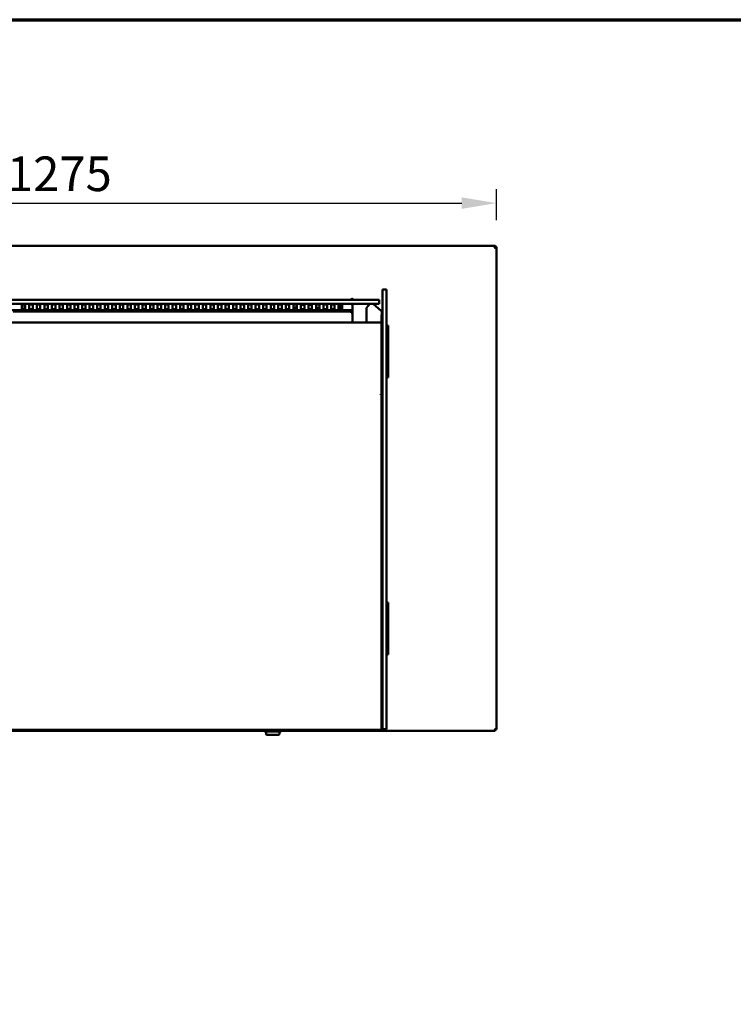
# Model space of a CAD drawing. Units: millimetres. Extents: x 65 to 5840, y 100 to 4100.
# Drawn here: x 1120 to 2151, y 2678 to 4100 of the extents above; entities that cross this region are included whole.
import ezdxf

# ---------------------------------------------------------------- set-up
doc = ezdxf.new("R2010")
doc.units = ezdxf.units.MM
doc.header["$LTSCALE"] = 20
for name, color, linetype, lineweight in [('Border (ISO)', 7, 'Continuous', 70), ('Dimension (ISO)', 7, 'Continuous', 25), ('Visible (ISO)', 7, 'Continuous', 50)]:
    doc.layers.add(name, color=color, linetype=linetype, lineweight=lineweight)
doc.styles.add('Note Text (ISO)', font='tahoma.ttf')
doc.dimstyles.new('Default (ISO)', dxfattribs={"dimscale": 20, "dimtxt": 2.5, "dimasz": 2.5, "dimexe": 1, "dimexo": 2, "dimgap": 0.762, "dimtad": 1, "dimtoh": 1, "dimdec": 1, "dimrnd": 1e-08, "dimzin": 0, "dimdsep": 46, "dimtxsty": 'Note Text (ISO)', "dimcen": 0.09, "dimdle": 10, "dimclrd": 256, "dimclre": 256, "dimclrt": 256, "dimadec": 1, "dimazin": 0, "dimtfac": 1.40208, "dimtmove": 0, "dimatfit": 3, "dimfxl": 1, "dimtolj": 1, "dimtzin": 0, "dimlwd": -1, "dimlwe": -1, "dimarcsym": 0})

# ---------------------------------------------------------------- blocks, each defined once
blk = doc.blocks.new('Borders Default Border')
at = {"layer": 'Border (ISO)', "flags": 128}
blk.add_lwpolyline([(5, 5), (5, 205), (292, 205), (292, 5), (5, 5)], dxfattribs=at)
blk = doc.blocks.new('*D6')
at = {"layer": 'Defpoints', "color": 0, "transparency": 16777216}
for p in [(1808.6, 3835.2), (533.6, 3770.7), (1808.6, 3770.7)]:
    blk.add_point(p, dxfattribs=at)
at = {"layer": 'Dimension (ISO)', "transparency": 16777216}
for p, q in [((533.6, 3810.7), (533.6, 3855.2)), ((1808.6, 3810.7), (1808.6, 3855.2)), ((583.6, 3835.2), (1758.6, 3835.2))]:
    blk.add_line(p, q, dxfattribs=at)
for points in [[(583.6, 3843.5), (583.6, 3826.9), (533.6, 3835.2)], [(1758.6, 3843.5), (1758.6, 3826.9), (1808.6, 3835.2)]]:
    blk.add_solid(points, dxfattribs=at)
at = {"layer": 'Dimension (ISO)', "transparency": 16777216, "insert": (1101.6, 3902.5), "char_height": 50, "attachment_point": 1, "style": 'Note Text (ISO)'}
blk.add_mtext('\\A1;1275', dxfattribs=at)

msp = doc.modelspace()

# ---------------------------------------------------------------- linework, layer by layer
at = {"layer": 'Visible (ISO)'}
for p, q in [((536.1, 3773.37), (1806.1, 3773.37)), ((1806.1, 3773.37), (1806.1, 3770.87)), ((1806.96, 3770.87), (1806.96, 3770.84)), ((1807.1, 3770.87), (1808.6, 3770.87)), ((1807.1, 3770.87), (1807.1, 3770.83)), ((1808.6, 3770.73), (1808.6, 3770.87)), ((1808.6, 3770.73), (1808.6, 3075.01)), ((1644, 3710.6), (1644, 3685.48)), ((1650, 3710.6), (1644, 3710.6)), ((1650, 3710.6), (1650, 3685.48)), ((1599.6, 3698.17), (1599.6, 3698.18)), ((1599.6, 3698.18), (1599.61, 3698.18)), ((1599.6, 3695.67), (1599.6, 3698.17)), ((1599.6, 3697.37), (1599.61, 3697.37)), ((1599.6, 3696.37), (1599.9, 3696.37)), ((1599.61, 3698.18), (1599.61, 3697.17)), ((1599.9, 3695.66), (1599.9, 3696.37)), ((1600.1, 3696.03), (1599.9, 3696.03)), ((1600.8, 3696.37), (1600.1, 3696.37)), ((1600.1, 3695.67), (1600.1, 3696.37)), ((1600.8, 3696.37), (1600.8, 3695.67)), ((1601.7, 3696.03), (1600.8, 3696.03)), ((589.1, 3695.67), (1629.1, 3695.67)), ((1629.1, 3689.67), (589.1, 3689.67)), ((1122.95, 3681.64), (1122.95, 3688.49)), ((1124.1, 3688.81), (1124.1, 3682.37)), ((1124.1, 3682.37), (1124.1, 3682.02)), ((1127.95, 3688.49), (1127.95, 3681.64)), ((1133.85, 3681.64), (1133.85, 3688.49)), ((1138.85, 3688.49), (1138.85, 3681.64)), ((1144.75, 3681.64), (1144.75, 3688.49)), ((1149.75, 3688.49), (1149.75, 3681.64)), ((1155.65, 3681.64), (1155.65, 3688.49)), ((1160.65, 3688.49), (1160.65, 3681.64)), ((1166.55, 3681.64), (1166.55, 3688.49)), ((1171.55, 3688.49), (1171.55, 3681.64)), ((1177.45, 3681.64), (1177.45, 3688.49)), ((1182.45, 3688.49), (1182.45, 3681.64)), ((1188.35, 3681.64), (1188.35, 3688.49)), ((1193.35, 3688.49), (1193.35, 3681.64)), ((1199.25, 3681.64), (1199.25, 3688.49)), ((1204.25, 3688.49), (1204.25, 3681.64)), ((1210.15, 3681.64), (1210.15, 3688.49)), ((1215.15, 3688.49), (1215.15, 3681.64)), ((1221.05, 3681.64), (1221.05, 3688.49)), ((1226.05, 3688.49), (1226.05, 3681.64)), ((1231.95, 3681.64), (1231.95, 3688.49)), ((1236.95, 3688.49), (1236.95, 3681.64)), ((1242.85, 3681.64), (1242.85, 3688.49)), ((1247.85, 3688.49), (1247.85, 3681.64)), ((1253.75, 3681.64), (1253.75, 3688.49)), ((1258.75, 3688.49), (1258.75, 3681.64)), ((1264.65, 3681.64), (1264.65, 3688.49)), ((1269.65, 3688.49), (1269.65, 3681.64)), ((1275.55, 3681.64), (1275.55, 3688.49)), ((1280.55, 3688.49), (1280.55, 3681.64)), ((1286.45, 3681.64), (1286.45, 3688.49)), ((1291.45, 3688.49), (1291.45, 3681.64)), ((1297.35, 3681.64), (1297.35, 3688.49)), ((1302.35, 3688.49), (1302.35, 3681.64)), ((1308.25, 3681.64), (1308.25, 3688.49)), ((1313.25, 3688.49), (1313.25, 3681.64)), ((1319.15, 3681.64), (1319.15, 3688.49)), ((1324.15, 3688.49), (1324.15, 3681.64)), ((1330.05, 3681.64), (1330.05, 3688.49)), ((1335.05, 3688.49), (1335.05, 3681.64)), ((1340.95, 3681.64), (1340.95, 3688.49)), ((1345.95, 3688.49), (1345.95, 3681.64)), ((1351.85, 3681.64), (1351.85, 3688.49)), ((1356.85, 3688.49), (1356.85, 3681.64)), ((1362.75, 3681.64), (1362.75, 3688.49)), ((1367.75, 3688.49), (1367.75, 3681.64)), ((1373.65, 3681.64), (1373.65, 3688.49)), ((1378.65, 3688.49), (1378.65, 3681.64)), ((1384.55, 3681.64), (1384.55, 3688.49)), ((1389.55, 3688.49), (1389.55, 3681.64)), ((1395.45, 3681.64), (1395.45, 3688.49)), ((1400.45, 3688.49), (1400.45, 3681.64)), ((1406.35, 3681.64), (1406.35, 3688.49)), ((1411.35, 3688.49), (1411.35, 3681.64)), ((1417.25, 3681.64), (1417.25, 3688.49)), ((1422.25, 3688.49), (1422.25, 3681.64)), ((1428.15, 3681.64), (1428.15, 3688.49)), ((1433.15, 3688.49), (1433.15, 3681.64)), ((1439.05, 3681.64), (1439.05, 3688.49)), ((1444.05, 3688.49), (1444.05, 3681.64)), ((1449.95, 3681.64), (1449.95, 3688.49)), ((1454.95, 3688.49), (1454.95, 3681.64)), ((1460.85, 3681.64), (1460.85, 3688.49)), ((1465.85, 3688.49), (1465.85, 3681.64)), ((1471.75, 3681.64), (1471.75, 3688.49)), ((1476.75, 3688.49), (1476.75, 3681.64)), ((1482.65, 3681.64), (1482.65, 3688.49)), ((1487.65, 3688.49), (1487.65, 3681.64)), ((1493.55, 3681.64), (1493.55, 3688.49)), ((1498.55, 3688.49), (1498.55, 3681.64)), ((1504.45, 3681.64), (1504.45, 3688.49)), ((1509.45, 3688.49), (1509.45, 3681.64)), ((1515.35, 3681.64), (1515.35, 3688.49)), ((1520.35, 3688.49), (1520.35, 3681.64)), ((1526.25, 3681.64), (1526.25, 3688.49)), ((1531.25, 3688.49), (1531.25, 3681.64)), ((1537.15, 3681.64), (1537.15, 3688.49)), ((1542.15, 3688.49), (1542.15, 3681.64)), ((1548.05, 3681.64), (1548.05, 3688.49)), ((1553.05, 3688.49), (1553.05, 3681.64)), ((1558.95, 3681.64), (1558.95, 3688.49)), ((1563.95, 3688.49), (1563.95, 3681.64)), ((1569.85, 3681.64), (1569.85, 3688.49)), ((1574.85, 3688.49), (1574.85, 3681.64)), ((1580.75, 3681.64), (1580.75, 3688.49)), ((1583.1, 3681.96), (1583.1, 3688.87)), ((1585.75, 3688.49), (1585.75, 3681.64)), ((1598.96, 3689.45), (1599.1, 3689.42)), ((1599.1, 3689.42), (1599.1, 3689.5)), ((1600.6, 3662.96), (1600.6, 3689.67)), ((1620.77, 3683.3), (1620.77, 3662.96)), ((1620.99, 3683.92), (1625.66, 3689.67)), ((1639.1, 3695.67), (1629.1, 3695.67)), ((1629.1, 3689.67), (1639.1, 3689.67)), ((1642.39, 3679.86), (1630.54, 3689.67)), ((1639.1, 3689.67), (1639.1, 3695.67)), ((1644, 3671.37), (1644, 3685.48)), ((1650, 3685.48), (1650, 3605.92)), ((619.1, 3680.67), (1599.1, 3680.67)), ((1599.76, 3678.67), (1110.54, 3678.67)), ((1126.1, 3680.67), (1126.1, 3679.67)), ((1126.1, 3679.67), (1126.1, 3678.67)), ((1598.76, 3676.97), (1598.9, 3677.21)), ((1598.9, 3677.11), (1598.76, 3676.97)), ((1598.9, 3676.83), (1598.76, 3676.97)), ((1599.76, 3678.67), (1598.9, 3677.21)), ((1598.9, 3677.11), (1599.76, 3677.97)), ((1598.9, 3676.83), (1599.04, 3676.97)), ((1599.14, 3676.97), (1598.9, 3676.83)), ((1599.9, 3677.83), (1599.04, 3676.97)), ((1599.1, 3680.67), (1599.1, 3680.69)), ((1599.1, 3680.67), (1599.1, 3679.67)), ((1599.1, 3679.67), (1599.1, 3678.67)), ((1599.14, 3676.97), (1600.48, 3677.76)), ((1599.76, 3677.97), (1599.76, 3678.67)), ((1599.76, 3677.68), (1599.76, 3677.97)), ((1600.6, 3677.83), (1599.9, 3677.83)), ((1600.48, 3677.76), (1600.6, 3677.83)), ((1642.8, 3674.04), (1642.8, 3667.39)), ((1644, 3674.04), (1642.8, 3674.04)), ((1643, 3678.57), (1643, 3674.04)), ((1644, 3667.39), (1644, 3671.37)), ((1642.8, 3662.96), (574.8, 3662.96)), ((1642.8, 3667.39), (1642.8, 3609.89)), ((1644, 3609.89), (1644, 3667.39)), ((1650, 3658.37), (1650.1, 3658.37)), ((1650.1, 3658.37), (1650.1, 3657.49)), ((1650.1, 3658.37), (1652.1, 3658.37)), ((1650.1, 3653.98), (1650.1, 3657.49)), ((1650.1, 3587.75), (1650.1, 3653.98)), ((1652.1, 3658.37), (1652.1, 3657.49)), ((1652.1, 3653.98), (1652.1, 3657.49)), ((1652.1, 3587.75), (1652.1, 3653.98)), ((1642.8, 3609.89), (1642.8, 3574.47)), ((1644, 3574.47), (1644, 3609.89)), ((1644, 3574.47), (1644, 3605.92)), ((1650, 3605.92), (1650, 3574.47)), ((1650, 3583.37), (1650.1, 3583.37)), ((1650.1, 3584.25), (1650.1, 3587.75)), ((1650.1, 3584.25), (1650.1, 3583.37)), ((1650.1, 3583.37), (1652.1, 3583.37)), ((1652.1, 3584.25), (1652.1, 3587.75)), ((1652.1, 3584.25), (1652.1, 3583.37)), ((1642.8, 3080.47), (1642.8, 3574.47)), ((1644, 3080.47), (1644, 3574.47)), ((1644, 3080.47), (1644, 3574.47)), ((1650, 3574.47), (1650, 3080.47)), ((1641.1, 3558.86), (1642.8, 3558.86)), ((1641.1, 3558.86), (1641.1, 3558.3)), ((1642.8, 3558.63), (1641.1, 3558.63)), ((1642.8, 3558.3), (1641.1, 3558.3)), ((1650.1, 3258.37), (1650, 3258.37)), ((1650.1, 3258.37), (1650.1, 3257.49)), ((1652.1, 3258.37), (1650.1, 3258.37)), ((1650.1, 3253.98), (1650.1, 3257.49)), ((1652.1, 3258.37), (1652.1, 3257.49)), ((1652.1, 3253.98), (1652.1, 3257.49)), ((1650.1, 3187.75), (1650.1, 3253.98)), ((1652.1, 3187.75), (1652.1, 3253.98)), ((1650.1, 3184.25), (1650.1, 3187.75)), ((1650.1, 3184.25), (1650.1, 3183.37)), ((1652.1, 3184.25), (1652.1, 3187.75)), ((1652.1, 3184.25), (1652.1, 3183.37)), ((1650.1, 3183.37), (1650, 3183.37)), ((1652.1, 3183.37), (1650.1, 3183.37)), ((1641.09, 3094.47), (1641.1, 3094.47)), ((1641.09, 3094.46), (1641.09, 3094.47)), ((1642.8, 3094.46), (1641.09, 3094.46)), ((1641.1, 3094.47), (1642.8, 3094.47)), ((1473.15, 3073.37), (535.24, 3073.37)), ((1642.8, 3074.77), (574.8, 3074.77)), ((1383.3, 3074.77), (1383.3, 3074.27)), ((1386.3, 3074.27), (1383.3, 3074.27)), ((1386.3, 3074.27), (1585.3, 3074.27)), ((1473.15, 3073.27), (1473.15, 3074.27)), ((1474.15, 3072.27), (1497.15, 3072.27)), ((1476.15, 3072.27), (1476.15, 3068.49)), ((1495.15, 3068.49), (1495.15, 3072.27)), ((1498.15, 3073.27), (1498.15, 3074.27)), ((1806.96, 3073.37), (1498.15, 3073.37)), ((1588.3, 3074.27), (1585.3, 3074.27)), ((1588.3, 3074.27), (1588.3, 3074.77)), ((1642.8, 3076.54), (1642.8, 3080.47)), ((1642.8, 3076.47), (1642.8, 3076.54)), ((1642.8, 3074.77), (1642.8, 3076.47)), ((1642.8, 3075.47), (1644, 3075.47)), ((1644, 3080.47), (1644, 3075.47)), ((1644, 3075.47), (1644, 3080.47)), ((1644, 3075.47), (1650, 3075.47)), ((1650, 3080.47), (1650, 3075.47)), ((1806.96, 3074.87), (1806.96, 3075.3)), ((1806.96, 3074.87), (1806.96, 3073.37)), ((1807.1, 3075.01), (1808.6, 3075.01)), ((1476.15, 3068.29), (1476.15, 3068.49)), ((1494.15, 3067.49), (1476.95, 3067.49))]:
    msp.add_line(p, q, dxfattribs=at)
for centre, radius, start, end in [((1599.6, 3694.67), 2.5, 23.57818, 89.77082), ((1534.1, 3658.85), 30, 117.27961, 128.63337), ((1534.1, 3658.85), 30, 96.13114, 105.16898), ((1534.1, 3658.85), 30, 74.43489, 83.59612), ((1534.1, 3658.85), 30, 51.14466, 62.28978), ((1599.1, 3682.37), 1.7, 270, 331.92751), ((1474.15, 3073.27), 1, 180, 270), ((1497.15, 3073.27), 1, 270, 0), ((1494.15, 3068.49), 1, 270, 0)]:
    msp.add_arc(centre, radius, start, end, dxfattribs=at)
for centre, major_axis, ratio, start_param, end_param in [((1125.45, 3688.49), (-2.5, 0), 0.1520572, 3.1415927, 6.2831853), ((1125.45, 3682.34), (-2.5, 0), 0.1520572, 0, 3.1415927), ((1136.35, 3688.49), (-2.5, 0), 0.1520572, 3.1415927, 6.2831853), ((1136.35, 3682.34), (-2.5, 0), 0.1520572, 0, 3.1415927), ((1147.25, 3688.49), (-2.5, 0), 0.1520572, 3.1415927, 6.2831853), ((1147.25, 3682.34), (-2.5, 0), 0.1520572, 0, 3.1415927), ((1158.15, 3688.49), (-2.5, 0), 0.1520572, 3.1415927, 6.2831853), ((1158.15, 3682.34), (-2.5, 0), 0.1520572, 0, 3.1415927), ((1169.05, 3688.49), (-2.5, 0), 0.1520572, 3.1415927, 6.2831853), ((1169.05, 3682.34), (-2.5, 0), 0.1520572, 0, 3.1415927), ((1179.95, 3688.49), (-2.5, 0), 0.1520572, 3.1415927, 6.2831853), ((1179.95, 3682.34), (-2.5, 0), 0.1520572, 0, 3.1415927), ((1190.85, 3688.49), (-2.5, 0), 0.1520572, 3.1415927, 6.2831853), ((1190.85, 3682.34), (-2.5, 0), 0.1520572, 0, 3.1415927), ((1201.75, 3688.49), (-2.5, 0), 0.1520572, 3.1415927, 6.2831853), ((1201.75, 3682.34), (-2.5, 0), 0.1520572, 0, 3.1415927), ((1212.65, 3688.49), (-2.5, 0), 0.1520572, 3.1415927, 6.2831853), ((1212.65, 3682.34), (-2.5, 0), 0.1520572, 0, 3.1415927), ((1223.55, 3688.49), (-2.5, 0), 0.1520572, 3.1415927, 6.2831853), ((1223.55, 3682.34), (-2.5, 0), 0.1520572, 0, 3.1415927), ((1234.45, 3688.49), (-2.5, 0), 0.1520572, 3.1415927, 6.2831853), ((1234.45, 3682.34), (-2.5, 0), 0.1520572, 0, 3.1415927), ((1245.35, 3688.49), (-2.5, 0), 0.1520572, 3.1415927, 6.2831853), ((1245.35, 3682.34), (-2.5, 0), 0.1520572, 0, 3.1415927), ((1256.25, 3688.49), (-2.5, 0), 0.1520572, 3.1415927, 6.2831853), ((1256.25, 3682.34), (-2.5, 0), 0.1520572, 0, 3.1415927), ((1267.15, 3688.49), (-2.5, 0), 0.1520572, 3.1415927, 6.2831853), ((1267.15, 3682.34), (-2.5, 0), 0.1520572, 0, 3.1415927), ((1278.05, 3688.49), (-2.5, 0), 0.1520572, 3.1415927, 6.2831853), ((1278.05, 3682.34), (-2.5, 0), 0.1520572, 0, 3.1415927), ((1288.95, 3688.49), (-2.5, 0), 0.1520572, 3.1415927, 6.2831853), ((1288.95, 3682.34), (-2.5, 0), 0.1520572, 0, 3.1415927), ((1299.85, 3688.49), (-2.5, 0), 0.1520572, 3.1415927, 6.2831853), ((1299.85, 3682.34), (-2.5, 0), 0.1520572, 0, 3.1415927), ((1310.75, 3688.49), (-2.5, 0), 0.1520572, 3.1415927, 6.2831853), ((1310.75, 3682.34), (-2.5, 0), 0.1520572, 0, 3.1415927), ((1321.65, 3688.49), (-2.5, 0), 0.1520572, 3.1415927, 6.2831853), ((1321.65, 3682.34), (-2.5, 0), 0.1520572, 0, 3.1415927), ((1332.55, 3688.49), (-2.5, 0), 0.1520572, 3.1415927, 6.2831853), ((1332.55, 3682.34), (-2.5, 0), 0.1520572, 0, 3.1415927), ((1343.45, 3688.49), (-2.5, 0), 0.1520572, 3.1415927, 6.2831853), ((1343.45, 3682.34), (-2.5, 0), 0.1520572, 0, 3.1415927), ((1354.35, 3688.49), (-2.5, 0), 0.1520572, 3.1415927, 6.2831853), ((1354.35, 3682.34), (-2.5, 0), 0.1520572, 0, 3.1415927), ((1365.25, 3688.49), (-2.5, 0), 0.1520572, 3.1415927, 6.2831853), ((1365.25, 3682.34), (-2.5, 0), 0.1520572, 0, 3.1415927), ((1376.15, 3688.49), (-2.5, 0), 0.1520572, 3.1415927, 6.2831853), ((1376.15, 3682.34), (-2.5, 0), 0.1520572, 0, 3.1415927), ((1387.05, 3688.49), (-2.5, 0), 0.1520572, 3.1415927, 6.2831853), ((1387.05, 3682.34), (-2.5, 0), 0.1520572, 0, 3.1415927), ((1397.95, 3688.49), (-2.5, 0), 0.1520572, 3.1415927, 6.2831853), ((1397.95, 3682.34), (-2.5, 0), 0.1520572, 0, 3.1415927), ((1408.85, 3688.49), (-2.5, 0), 0.1520572, 3.1415927, 6.2831853), ((1408.85, 3682.34), (-2.5, 0), 0.1520572, 0, 3.1415927), ((1419.75, 3688.49), (-2.5, 0), 0.1520572, 3.1415927, 6.2831853), ((1419.75, 3682.34), (-2.5, 0), 0.1520572, 0, 3.1415927), ((1430.65, 3688.49), (-2.5, 0), 0.1520572, 3.1415927, 6.2831853), ((1430.65, 3682.34), (-2.5, 0), 0.1520572, 0, 3.1415927), ((1441.55, 3688.49), (-2.5, 0), 0.1520572, 3.1415927, 6.2831853), ((1441.55, 3682.34), (-2.5, 0), 0.1520572, 0, 3.1415927), ((1452.45, 3688.49), (-2.5, 0), 0.1520572, 3.1415927, 6.2831853), ((1452.45, 3682.34), (-2.5, 0), 0.1520572, 0, 3.1415927), ((1463.35, 3688.49), (-2.5, 0), 0.1520572, 3.1415927, 6.2831853), ((1463.35, 3682.34), (-2.5, 0), 0.1520572, 0, 3.1415927), ((1474.25, 3688.49), (-2.5, 0), 0.1520572, 3.1415927, 6.2831853), ((1474.25, 3682.34), (-2.5, 0), 0.1520572, 0, 3.1415927), ((1485.15, 3688.49), (-2.5, 0), 0.1520572, 3.1415927, 6.2831853), ((1485.15, 3682.34), (-2.5, 0), 0.1520572, 0, 3.1415927), ((1496.05, 3688.49), (-2.5, 0), 0.1520572, 3.1415927, 6.2831853), ((1496.05, 3682.34), (-2.5, 0), 0.1520572, 0, 3.1415927), ((1506.95, 3688.49), (-2.5, 0), 0.1520572, 3.1415927, 6.2831853), ((1506.95, 3682.34), (-2.5, 0), 0.1520572, 0, 3.1415927), ((1517.85, 3688.49), (-2.5, 0), 0.1520572, 3.1415927, 6.2831853), ((1517.85, 3682.34), (-2.5, 0), 0.1520572, 0, 3.1415927), ((1528.75, 3688.49), (-2.5, 0), 0.1520572, 3.1415927, 6.2831853), ((1528.75, 3682.34), (-2.5, 0), 0.1520572, 0, 3.1415927), ((1539.65, 3688.49), (-2.5, 0), 0.1520572, 3.1415927, 6.2831853), ((1539.65, 3682.34), (-2.5, 0), 0.1520572, 0, 3.1415927), ((1550.55, 3688.49), (-2.5, 0), 0.1520572, 3.1415927, 6.2831853), ((1550.55, 3682.34), (-2.5, 0), 0.1520572, 0, 3.1415927), ((1561.45, 3688.49), (-2.5, 0), 0.1520572, 3.1415927, 6.2831853), ((1561.45, 3682.34), (-2.5, 0), 0.1520572, 0, 3.1415927), ((1572.35, 3688.49), (-2.5, 0), 0.1520572, 3.1415927, 6.2831853), ((1572.35, 3682.34), (-2.5, 0), 0.1520572, 0, 3.1415927), ((1583.25, 3688.49), (-2.5, 0), 0.1520572, 3.1415927, 6.2831853), ((1583.25, 3682.34), (-2.5, 0), 0.1520572, 0, 3.1415927), ((1125.45, 3681.64), (2.5, 0), 0.1520572, 3.1415927, 6.2831853), ((1136.35, 3681.64), (2.5, 0), 0.1520572, 3.1415927, 6.2831853), ((1147.25, 3681.64), (2.5, 0), 0.1520572, 3.1415927, 6.2831853), ((1158.15, 3681.64), (2.5, 0), 0.1520572, 3.1415927, 6.2831853), ((1169.05, 3681.64), (2.5, 0), 0.1520572, 3.1415927, 6.2831853), ((1179.95, 3681.64), (2.5, 0), 0.1520572, 3.1415927, 6.2831853), ((1190.85, 3681.64), (2.5, 0), 0.1520572, 3.1415927, 6.2831853), ((1201.75, 3681.64), (2.5, 0), 0.1520572, 3.1415927, 6.2831853), ((1212.65, 3681.64), (2.5, 0), 0.1520572, 3.1415927, 6.2831853), ((1223.55, 3681.64), (2.5, 0), 0.1520572, 3.1415927, 6.2831853), ((1234.45, 3681.64), (2.5, 0), 0.1520572, 3.1415927, 6.2831853), ((1245.35, 3681.64), (2.5, 0), 0.1520572, 3.1415927, 6.2831853), ((1256.25, 3681.64), (2.5, 0), 0.1520572, 3.1415927, 6.2831853), ((1267.15, 3681.64), (2.5, 0), 0.1520572, 3.1415927, 6.2831853), ((1278.05, 3681.64), (2.5, 0), 0.1520572, 3.1415927, 6.2831853), ((1288.95, 3681.64), (2.5, 0), 0.1520572, 3.1415927, 6.2831853), ((1299.85, 3681.64), (2.5, 0), 0.1520572, 3.1415927, 6.2831853), ((1310.75, 3681.64), (2.5, 0), 0.1520572, 3.1415927, 6.2831853), ((1321.65, 3681.64), (2.5, 0), 0.1520572, 3.1415927, 6.2831853), ((1332.55, 3681.64), (2.5, 0), 0.1520572, 3.1415927, 6.2831853), ((1343.45, 3681.64), (2.5, 0), 0.1520572, 3.1415927, 6.2831853), ((1354.35, 3681.64), (2.5, 0), 0.1520572, 3.1415927, 6.2831853), ((1365.25, 3681.64), (2.5, 0), 0.1520572, 3.1415927, 6.2831853), ((1376.15, 3681.64), (2.5, 0), 0.1520572, 3.1415927, 6.2831853), ((1387.05, 3681.64), (2.5, 0), 0.1520572, 3.1415927, 6.2831853), ((1397.95, 3681.64), (2.5, 0), 0.1520572, 3.1415927, 6.2831853), ((1408.85, 3681.64), (2.5, 0), 0.1520572, 3.1415927, 6.2831853), ((1419.75, 3681.64), (2.5, 0), 0.1520572, 3.1415927, 6.2831853), ((1430.65, 3681.64), (2.5, 0), 0.1520572, 3.1415927, 6.2831853), ((1441.55, 3681.64), (2.5, 0), 0.1520572, 3.1415927, 6.2831853), ((1452.45, 3681.64), (2.5, 0), 0.1520572, 3.1415927, 6.2831853), ((1463.35, 3681.64), (2.5, 0), 0.1520572, 3.1415927, 6.2831853), ((1474.25, 3681.64), (2.5, 0), 0.1520572, 3.1415927, 6.2831853), ((1485.15, 3681.64), (2.5, 0), 0.1520572, 3.1415927, 6.2831853), ((1496.05, 3681.64), (2.5, 0), 0.1520572, 3.1415927, 6.2831853), ((1506.95, 3681.64), (2.5, 0), 0.1520572, 3.1415927, 6.2831853), ((1517.85, 3681.64), (2.5, 0), 0.1520572, 3.1415927, 6.2831853), ((1528.75, 3681.64), (2.5, 0), 0.1520572, 3.1415927, 6.2831853), ((1539.65, 3681.64), (2.5, 0), 0.1520572, 3.1415927, 6.2831853), ((1550.55, 3681.64), (2.5, 0), 0.1520572, 3.1415927, 6.2831853), ((1561.45, 3681.64), (2.5, 0), 0.1520572, 3.1415927, 6.2831853), ((1572.35, 3681.64), (2.5, 0), 0.1520572, 3.1415927, 6.2831853), ((1583.25, 3681.64), (2.5, 0), 0.1520572, 3.1415927, 6.2831853), ((1599.1, 3682.37), (-1.7, 0), 0.9883717, 1.5707963, 2.1996713), ((1599.1, 3682.37), (-1.7, 0), 0.9883717, 2.1996713, 2.6516353), ((1641.3, 3678.57), (1.7, 0), 0.9870015, 0, 0.8726646), ((1477.15, 3068.49), (-0.773, -0.773), 0.8198039, 5.5964849, 6.9698857)]:
    msp.add_ellipse(centre, major_axis=major_axis, ratio=ratio, start_param=start_param, end_param=end_param, dxfattribs=at)
for points in [[(1807.1, 3773.16), (1806.78, 3773.3), (1806.44, 3773.37), (1806.1, 3773.37)], [(1806.1, 3770.87), (1806.44, 3770.85), (1806.78, 3770.84), (1807.1, 3770.83)], [(1806.96, 3770.87), (1806.9, 3771.11), (1806.85, 3771.35), (1806.8, 3771.58)], [(1599.1, 3689.5), (1599.05, 3689.48), (1599, 3689.46), (1598.96, 3689.45)], [(1599.1, 3689.5), (1599.18, 3689.54), (1599.26, 3689.59), (1599.34, 3689.67)], [(1599.1, 3689.42), (1599.18, 3689.43), (1599.26, 3689.44), (1599.34, 3689.46)], [(1808.6, 3075.01), (1808.6, 3075.06), (1808.56, 3075.11), (1808.49, 3075.17)]]:
    msp.add_open_spline(points, degree=3, dxfattribs=at)
for points, knots in [([(1806.1, 3771.87), (1806.55, 3771.87), (1806.98, 3771.52), (1807.07, 3771.09), (1807.09, 3771.01), (1807.1, 3770.94), (1807.1, 3770.87)], [0, 0, 0, 0, 1.3507155, 1.3507155, 1.3507155, 1.5707963, 1.5707963, 1.5707963, 1.5707963]), ([(1806.1, 3771.87), (1806.34, 3771.87), (1806.59, 3771.52), (1806.84, 3771.09), (1806.88, 3771.01), (1806.92, 3770.94), (1806.96, 3770.87)], [0, 0, 0, 0, 0.8598922, 0.8598922, 0.8598922, 1, 1, 1, 1]), ([(1808.6, 3770.87), (1808.6, 3771.76), (1808.08, 3772.63), (1807.31, 3773.06), (1807.24, 3773.09), (1807.17, 3773.13), (1807.1, 3773.16)], [0, 0, 0, 0, 1.0665641, 1.0665641, 1.0665641, 1.1592795, 1.1592795, 1.1592795, 1.1592795]), ([(1807.1, 3770.83), (1807.91, 3770.8), (1808.5, 3770.77), (1808.59, 3770.73), (1808.59, 3770.73), (1808.6, 3770.73), (1808.6, 3770.73)], [0.4115168, 0.4115168, 0.4115168, 0.4115168, 1.478081, 1.478081, 1.478081, 1.5707963, 1.5707963, 1.5707963, 1.5707963]), ([(1599.85, 3689.67), (1599.78, 3689.62), (1599.7, 3689.59), (1599.62, 3689.55), (1599.53, 3689.51), (1599.43, 3689.48), (1599.34, 3689.46)], [-0.33828693, -0.33828693, -0.33828693, -0.33828693, -0.23085992, -0.23085992, -0.23085992, -0.10474253, -0.10474253, -0.10474253, -0.10474253]), ([(1620.77, 3683.3), (1620.77, 3683.4), (1620.78, 3683.5), (1620.85, 3683.71), (1620.91, 3683.83), (1620.99, 3683.92)], [0.234901698, 0.234901698, 0.234901698, 0.234901698, 0.264450261, 0.264450261, 0.302029859, 0.302029859, 0.302029859, 0.302029859]), ([(1806.1, 3075.87), (1806.34, 3075.42), (1806.59, 3074.99), (1806.84, 3074.89), (1806.88, 3074.88), (1806.92, 3074.87), (1806.96, 3074.87)], [0, 0, 0, 0, 0.8598922, 0.8598922, 0.8598922, 1, 1, 1, 1]), ([(1806.96, 3073.37), (1806.76, 3073.37), (1806.56, 3073.89), (1806.37, 3074.68), (1806.28, 3075.04), (1806.19, 3075.45), (1806.1, 3075.87)], [-1, -1, -1, -1, -0.3161529, -0.3161529, -0.3161529, 0, 0, 0, 0]), ([(1806.1, 3075.87), (1806.55, 3075.62), (1806.98, 3075.37), (1807.07, 3075.13), (1807.09, 3075.09), (1807.1, 3075.05), (1807.1, 3075.01)], [0, 0, 0, 0, 0.8598922, 0.8598922, 0.8598922, 1, 1, 1, 1]), ([(1808.49, 3075.17), (1808.31, 3075.31), (1807.86, 3075.45), (1807.29, 3075.6), (1806.92, 3075.69), (1806.51, 3075.78), (1806.1, 3075.87)], [-0.81565565, -0.81565565, -0.81565565, -0.81565565, -0.31615288, -0.31615288, -0.31615288, 0, 0, 0, 0])]:
    msp.add_open_spline(points, degree=3, knots=knots, dxfattribs=at)

# ---------------------------------------------------------------- block references
at = {"xscale": 20, "yscale": 20, "zscale": 20}
msp.add_blockref('Borders Default Border', (0, 0), dxfattribs=at)

# ---------------------------------------------------------------- dimensions: what is measured, and where the dimension line sits
at = {"layer": 'Dimension (ISO)'}
dim = msp.add_linear_dim(base=(1808.6, 3835.21), p1=(533.6, 3770.73), p2=(1808.6, 3770.73), dimstyle='Default (ISO)', override={"dimgap": 0.762, "dimtoh": 0, "dimdec": 0, "dimtol": 0, "dimlim": 0, "dimtp": 0, "dimtm": 0, "dimtdec": 2, "dimtofl": 0, "dimatfit": 1}, dxfattribs=at)
dim.commit()
dim.dimension.update_dxf_attribs({"geometry": '*D6', "text_midpoint": (1171.1, 3835.21), "dimtype": 160})

doc.saveas('drawing.dxf')
